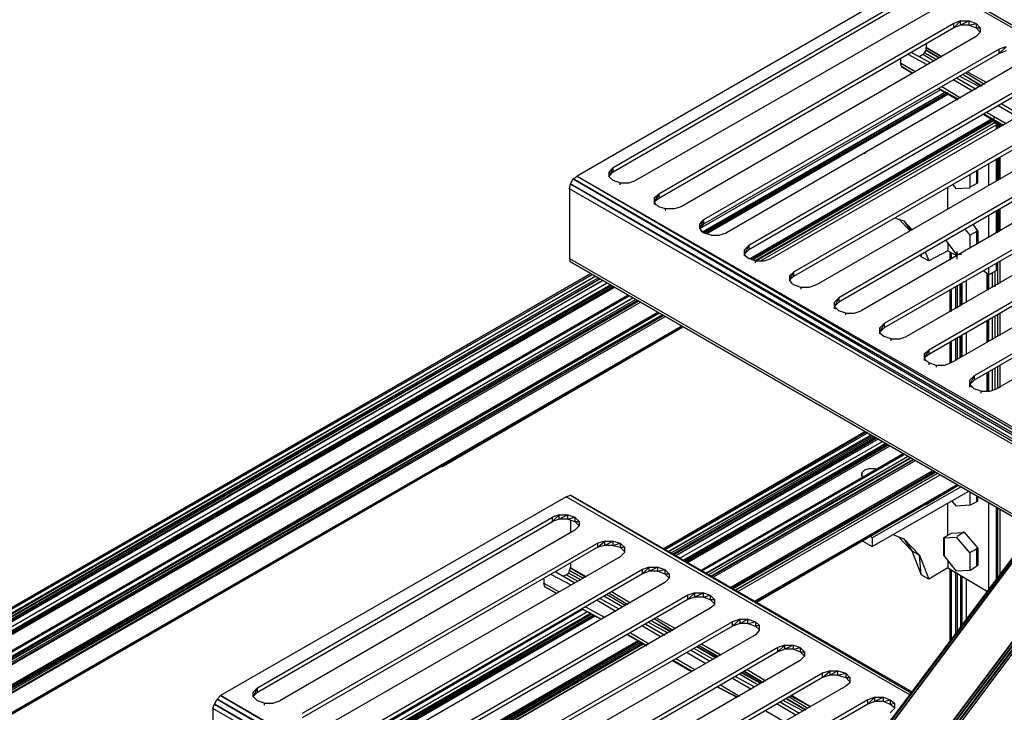
# Model space of a CAD drawing. Units: inches. Extents: x 0.91 to 10.41, y 0.56 to 7.9.
# Drawn here: x 3.37 to 4.52, y 3.81 to 4.62 of the extents above; entities that cross this region are included whole.
import ezdxf

# ---------------------------------------------------------------- set-up
doc = ezdxf.new("R2010")
doc.units = ezdxf.units.IN
doc.header["$MEASUREMENT"] = 0

msp = doc.modelspace()

# ---------------------------------------------------------------- linework, layer by layer
for p, q in [((3.9647, 3.2452), (5.7777, 5.6662)), ((5.7777, 5.6662), (3.9657, 3.2452)), ((3.9657, 3.2452), (5.7797, 5.6662)), ((5.7797, 5.6662), (3.9677, 3.2442)), ((5.7817, 5.6662), (3.9677, 3.2442)), ((5.8297, 5.6382), (4.0157, 3.2162)), ((5.8307, 5.6362), (4.0157, 3.2162)), ((5.8307, 5.6362), (4.0187, 3.2152)), ((4.0187, 3.2152), (5.8327, 5.6342)), ((5.8327, 5.6342), (4.0207, 3.2132)), ((4.0207, 3.2132), (5.8337, 5.6322)), ((4.0207, 3.2132), (5.5567, 5.2602)), ((5.5567, 5.2602), (4.0227, 3.2112)), ((4.8517, 4.4282), (4.4257, 4.6742)), ((4.8517, 4.4282), (4.4257, 4.6742)), ((4.4257, 4.6742), (4.8507, 4.4282)), ((4.4217, 4.6732), (4.0187, 4.4402)), ((4.8497, 4.4262), (4.4217, 4.6732)), ((4.0607, 4.4502), (4.4047, 4.6492)), ((4.0607, 4.4452), (4.4047, 4.6442)), ((4.4317, 4.6332), (4.0867, 4.4352)), ((4.4577, 4.6182), (4.1137, 4.4192)), ((4.4657, 4.6212), (4.4577, 4.6182)), ((4.4577, 4.6132), (4.4657, 4.6212)), ((4.4577, 4.6132), (4.4577, 4.6182)), ((4.4657, 4.6212), (4.4757, 4.6212)), ((4.4757, 4.6212), (4.4657, 4.6162)), ((4.4657, 4.6162), (4.4657, 4.6212)), ((4.4757, 4.6162), (4.4757, 4.6212)), ((4.4757, 4.6212), (4.4837, 4.6182)), ((4.4757, 4.6162), (4.4837, 4.6182)), ((4.4837, 4.6182), (4.4887, 4.6132)), ((4.4837, 4.6182), (4.4837, 4.6132)), ((4.4577, 4.6132), (4.1137, 4.4142)), ((4.4657, 4.6162), (4.4577, 4.6132)), ((4.4757, 4.6162), (4.4657, 4.6162)), ((4.4757, 4.6162), (4.4837, 4.6132)), ((4.4837, 4.6132), (4.4887, 4.6082)), ((4.4837, 4.6132), (4.4887, 4.6132)), ((4.4887, 4.6082), (4.4837, 4.6032)), ((4.4887, 4.6132), (4.4887, 4.6082)), ((4.4887, 4.6132), (4.4887, 4.6082)), ((4.4837, 4.6032), (4.1397, 4.4042)), ((4.4257, 4.5942), (4.4257, 4.5902)), ((4.5107, 4.5882), (4.1657, 4.3892)), ((4.5107, 4.5832), (4.1657, 4.3842)), ((4.4267, 4.5702), (4.4047, 4.5822)), ((4.4307, 4.5722), (4.4087, 4.5842)), ((4.4217, 4.5822), (4.4177, 4.5792)), ((4.4217, 4.5822), (4.4237, 4.5842)), ((4.4347, 4.5742), (4.4217, 4.5822)), ((4.4237, 4.5842), (4.4257, 4.5872)), ((4.4377, 4.5762), (4.4237, 4.5842)), ((4.4237, 4.5842), (4.4377, 4.5762)), ((4.4437, 4.5792), (4.4257, 4.5902)), ((4.4257, 4.5872), (4.4257, 4.5902)), ((4.4257, 4.5902), (4.4437, 4.5792)), ((4.4407, 4.5782), (4.4257, 4.5872)), ((4.4257, 4.5872), (4.4407, 4.5782)), ((4.5187, 4.5912), (4.5107, 4.5882)), ((4.5107, 4.5832), (4.5187, 4.5912)), ((4.5107, 4.5832), (4.5107, 4.5882)), ((4.5187, 4.5862), (4.5107, 4.5832)), ((4.5367, 4.5732), (4.1927, 4.3742)), ((4.3957, 4.5772), (4.3957, 4.5722)), ((4.3967, 4.5682), (4.3957, 4.5722)), ((4.3957, 4.5722), (4.4127, 4.5622)), ((4.3967, 4.5682), (4.3997, 4.5662)), ((4.3997, 4.5662), (4.3967, 4.5682)), ((4.3967, 4.5682), (4.4097, 4.5602)), ((4.4097, 4.5602), (4.3967, 4.5682)), ((4.3967, 4.5682), (4.4097, 4.5602)), ((4.3997, 4.5662), (4.4097, 4.5602)), ((4.4097, 4.5602), (4.3997, 4.5662)), ((4.4097, 4.5602), (4.3997, 4.5662)), ((4.3997, 4.5662), (4.4007, 4.5662)), ((4.4097, 4.5602), (4.3997, 4.5662)), ((4.4937, 4.5472), (4.4717, 4.5602)), ((4.4937, 4.5472), (4.4717, 4.5602)), ((4.4967, 4.5492), (4.4747, 4.5612)), ((4.4967, 4.5492), (4.4747, 4.5612)), ((4.5627, 4.5582), (4.2187, 4.3592)), ((4.5627, 4.5532), (4.2187, 4.3542)), ((4.4797, 4.5392), (4.4577, 4.5522)), ((4.4837, 4.5412), (4.4617, 4.5542)), ((4.4877, 4.5442), (4.4657, 4.5562)), ((4.4907, 4.5452), (4.4687, 4.5582)), ((4.4897, 4.5452), (4.4687, 4.5582)), ((4.1617, 4.3792), (4.4427, 4.5412)), ((4.1647, 4.3752), (4.4477, 4.5382)), ((4.4487, 4.5382), (4.1657, 4.3752)), ((4.4487, 4.5382), (4.1657, 4.3742)), ((4.4507, 4.5372), (4.1667, 4.3732)), ((4.4507, 4.5372), (4.1677, 4.3732)), ((4.1677, 4.3732), (4.4507, 4.5372)), ((4.1697, 4.3732), (4.4517, 4.5362)), ((4.5887, 4.5422), (4.2447, 4.3442)), ((4.4407, 4.5422), (4.4627, 4.5302)), ((4.4627, 4.5302), (4.4407, 4.5422)), ((4.4407, 4.5422), (4.4627, 4.5292)), ((4.4407, 4.5422), (4.4627, 4.5302)), ((4.4627, 4.5292), (4.4407, 4.5422)), ((4.4407, 4.5422), (4.4627, 4.5292)), ((4.4627, 4.5292), (4.4407, 4.5422)), ((4.4657, 4.5312), (4.4437, 4.5442)), ((4.6157, 4.5272), (4.2707, 4.3282)), ((4.6157, 4.5222), (4.2707, 4.3232)), ((4.5187, 4.5012), (4.4967, 4.5142)), ((4.5317, 4.5092), (4.5097, 4.5222)), ((4.5357, 4.5112), (4.5137, 4.5242)), ((4.5027, 4.5072), (4.2197, 4.3432)), ((4.5027, 4.5072), (4.2197, 4.3432)), ((4.2217, 4.3432), (4.5037, 4.5062)), ((4.2217, 4.3432), (4.5037, 4.5062)), ((4.5037, 4.5062), (4.2217, 4.3432)), ((4.2217, 4.3432), (4.5037, 4.5062)), ((4.5047, 4.5052), (4.2217, 4.3422)), ((4.5047, 4.5052), (4.2217, 4.3422)), ((4.5047, 4.5052), (4.2227, 4.3422)), ((4.5067, 4.5032), (4.2257, 4.3412)), ((4.5067, 4.5032), (4.2267, 4.3412)), ((4.5067, 4.5032), (4.2277, 4.3412)), ((4.6417, 4.5122), (4.2977, 4.3132)), ((4.5047, 4.5052), (4.3247, 4.4022)), ((4.4207, 4.5052), (4.4197, 4.5052)), ((4.4257, 4.4602), (4.5047, 4.5052)), ((4.4927, 4.5122), (4.5147, 4.4992)), ((4.5147, 4.4992), (4.4927, 4.5122)), ((4.4927, 4.5122), (4.5147, 4.4992)), ((4.5147, 4.4992), (4.4927, 4.5122)), ((4.4937, 4.5122), (4.5157, 4.4992)), ((4.5157, 4.4992), (4.4937, 4.5122)), ((4.4937, 4.5122), (4.5157, 4.4992)), ((4.5047, 4.5012), (4.5047, 4.5102)), ((4.5057, 4.5042), (4.5057, 4.5022)), ((4.5067, 4.5032), (4.5067, 4.5042)), ((4.5077, 4.5002), (4.5067, 4.5032)), ((4.5077, 4.5032), (4.5077, 4.5002)), ((4.5087, 4.5032), (4.5087, 4.4962)), ((4.5077, 4.5002), (4.2327, 4.3412)), ((4.6677, 4.4972), (4.3237, 4.2982)), ((4.6677, 4.4922), (4.3237, 4.2932)), ((4.5077, 4.4952), (4.5077, 4.5002)), ((4.5107, 4.4972), (4.5107, 4.5012)), ((4.5117, 4.4982), (4.5117, 4.5012)), ((4.6947, 4.4822), (4.3497, 4.2832)), ((4.3557, 4.4672), (4.3537, 4.4672)), ((4.3537, 4.4672), (4.3537, 4.4662)), ((4.7207, 4.4662), (4.3767, 4.2682)), ((4.7207, 4.4612), (4.3767, 4.2632)), ((4.5077, 4.4342), (4.5077, 4.4602)), ((4.5087, 4.4602), (4.5087, 4.4352)), ((4.5107, 4.4362), (4.5107, 4.4612)), ((4.5117, 4.4362), (4.5117, 4.4622)), ((4.0557, 4.4452), (4.0607, 4.4502)), ((4.0607, 4.4502), (4.0557, 4.4402)), ((4.0557, 4.4392), (4.0557, 4.4452)), ((4.0557, 4.4402), (4.0607, 4.4452)), ((4.0557, 4.4452), (4.0557, 4.4392)), ((4.0607, 4.4452), (4.0607, 4.4502)), ((4.7467, 4.4512), (4.4027, 4.2532)), ((4.4847, 4.4322), (4.4847, 4.4462)), ((4.4857, 4.4322), (4.4857, 4.4472)), ((4.4987, 4.4292), (4.4987, 4.4552)), ((4.0107, 4.4312), (4.0137, 4.4372)), ((4.0137, 4.4372), (4.0187, 4.4402)), ((4.6027, 4.0962), (4.0137, 4.4372)), ((4.0137, 4.4372), (4.6017, 4.0942)), ((4.0187, 4.4402), (4.6067, 4.1012)), ((4.0187, 4.4402), (4.6047, 4.0992)), ((4.0557, 4.4392), (4.0607, 4.4352)), ((4.0687, 4.4322), (4.0607, 4.4352)), ((4.0787, 4.4322), (4.0867, 4.4352)), ((4.7727, 4.4362), (4.4287, 4.2372)), ((4.4767, 4.4422), (4.4767, 4.4262)), ((4.0097, 4.4252), (4.0107, 4.4312)), ((4.5957, 4.0872), (4.0097, 4.4252)), ((4.0097, 4.4252), (4.0097, 4.3442)), ((4.5997, 4.0912), (4.0107, 4.4312)), ((4.0107, 4.4312), (4.5977, 4.0892)), ((4.0687, 4.4322), (4.0787, 4.4322)), ((4.0687, 4.4302), (4.0687, 4.4322)), ((4.7727, 4.4312), (4.4287, 4.2322)), ((4.4507, 4.4012), (4.4507, 4.4272)), ((4.7997, 4.4212), (4.4547, 4.2222)), ((4.4567, 4.4302), (4.4607, 4.4252)), ((4.4767, 4.4262), (4.4607, 4.4252)), ((4.4767, 4.4272), (4.4857, 4.4322)), ((4.1087, 4.4152), (4.1137, 4.4192)), ((4.1137, 4.4192), (4.1087, 4.4102)), ((4.1087, 4.4092), (4.1087, 4.4152)), ((4.1087, 4.4152), (4.1087, 4.4092)), ((4.1137, 4.4142), (4.1087, 4.4102)), ((4.1137, 4.4192), (4.1137, 4.4142)), ((4.1087, 4.4092), (4.1087, 4.4072)), ((4.1087, 4.4072), (4.1087, 4.4092)), ((4.1087, 4.4092), (4.1137, 4.4042)), ((4.1087, 4.4092), (4.1107, 4.4062)), ((4.1217, 4.4022), (4.1137, 4.4042)), ((4.1317, 4.4022), (4.1217, 4.4022)), ((4.1217, 4.4002), (4.1217, 4.4022)), ((4.1397, 4.4042), (4.1317, 4.4022)), ((4.8257, 4.4062), (4.4817, 4.2072)), ((4.8257, 4.4012), (4.4817, 4.2022)), ((4.5077, 4.3742), (4.5077, 4.3992)), ((4.5087, 4.4002), (4.5087, 4.3742)), ((4.5107, 4.3752), (4.5107, 4.4012)), ((4.5117, 4.3762), (4.5117, 4.4012)), ((4.1617, 4.3842), (4.1657, 4.3892)), ((4.1657, 4.3892), (4.1617, 4.3792)), ((4.1657, 4.3892), (4.1657, 4.3842)), ((4.3897, 4.3912), (4.3997, 4.3882)), ((4.3937, 4.3902), (4.4067, 4.3762)), ((4.4097, 4.3772), (4.3997, 4.3882)), ((4.3997, 4.3882), (4.4077, 4.3762)), ((4.4987, 4.3682), (4.4987, 4.3942)), ((4.1617, 4.3792), (4.1617, 4.3842)), ((4.1657, 4.3842), (4.1617, 4.3792)), ((4.1617, 4.3792), (4.1617, 4.3842)), ((4.1657, 4.3742), (4.1617, 4.3792)), ((4.1617, 4.3792), (4.1637, 4.3752)), ((4.4707, 4.3782), (4.4767, 4.3712)), ((4.4767, 4.3712), (4.4857, 4.3762)), ((4.4857, 4.3762), (4.4807, 4.3832)), ((4.4847, 4.3602), (4.4847, 4.3762)), ((4.4857, 4.3762), (4.4857, 4.3612)), ((4.1747, 4.3712), (4.1657, 4.3742)), ((4.1747, 4.3712), (4.1837, 4.3712)), ((4.1837, 4.3712), (4.1927, 4.3742)), ((4.4487, 4.3652), (4.4607, 4.3492)), ((4.4767, 4.3712), (4.4767, 4.3562)), ((4.2137, 4.3542), (4.2187, 4.3592)), ((4.2187, 4.3592), (4.2137, 4.3492)), ((4.2137, 4.3482), (4.2137, 4.3542)), ((4.2187, 4.3542), (4.2137, 4.3492)), ((4.2137, 4.3542), (4.2137, 4.3482)), ((4.2187, 4.3592), (4.2187, 4.3542)), ((4.4507, 4.3532), (4.4287, 4.3412)), ((4.4507, 4.3622), (4.4507, 4.3532)), ((4.4507, 4.3532), (4.4617, 4.3472)), ((4.4617, 4.3432), (4.4617, 4.3522)), ((4.8017, 4.3612), (4.5077, 4.1922)), ((4.0107, 4.3402), (4.0097, 4.3442)), ((4.0097, 4.3442), (4.5537, 4.0302)), ((4.2137, 4.3482), (4.2137, 4.3472)), ((4.2137, 4.3472), (4.2137, 4.3482)), ((4.2137, 4.3482), (4.2187, 4.3442)), ((4.2137, 4.3482), (4.2157, 4.3462)), ((4.2267, 4.3412), (4.2187, 4.3442)), ((4.2267, 4.3412), (4.2367, 4.3412)), ((4.2267, 4.3392), (4.2267, 4.3412)), ((4.2367, 4.3412), (4.2447, 4.3442)), ((4.4197, 4.3482), (4.4197, 4.3462)), ((4.4197, 4.3462), (4.4197, 4.3482)), ((4.4287, 4.3412), (4.4197, 4.3462)), ((4.4247, 4.3512), (4.4287, 4.3412)), ((4.4537, 4.3512), (4.4537, 4.3422)), ((4.4537, 4.3422), (4.4537, 4.3512)), ((4.4537, 4.3512), (4.4537, 4.3422)), ((4.4537, 4.3512), (4.4537, 4.3422)), ((4.4547, 4.3432), (4.4547, 4.3512)), ((4.4547, 4.3512), (4.4547, 4.3432)), ((4.4597, 4.3482), (4.4597, 4.3462)), ((4.4607, 4.3492), (4.4667, 4.3492)), ((4.5517, 4.0282), (4.0107, 4.3402)), ((4.0107, 4.3402), (4.5527, 4.0282)), ((4.0107, 4.3402), (4.5517, 4.0282)), ((4.4987, 4.3252), (4.4987, 4.3332)), ((4.5077, 4.3302), (4.4987, 4.3252)), ((4.5077, 4.3302), (4.5077, 4.3382)), ((4.5087, 4.3392), (4.5087, 4.3142)), ((4.5087, 4.3382), (4.5087, 4.3132)), ((4.5117, 4.3152), (4.5117, 4.3402)), ((4.5117, 4.3152), (4.5117, 4.3402)), ((4.0337, 4.3262), (2.8587, 3.6482)), ((2.8587, 3.6482), (4.0337, 4.3262)), ((4.0337, 4.3262), (2.8587, 3.6482)), ((2.8587, 3.6482), (4.0337, 4.3262)), ((4.0337, 4.3262), (2.8587, 3.6482)), ((2.8587, 3.6482), (4.0337, 4.3262)), ((2.8587, 3.6482), (4.0357, 4.3252)), ((4.0357, 4.3252), (2.8587, 3.6462)), ((2.8587, 3.6422), (4.0397, 4.3232)), ((4.0397, 4.3232), (2.8587, 3.6392)), ((4.0427, 4.3212), (2.8587, 3.6382)), ((2.8587, 3.6382), (4.0447, 4.3202)), ((4.0457, 4.3202), (2.8587, 3.6342)), ((4.0477, 4.3182), (2.8587, 3.6312)), ((2.8587, 3.6342), (4.0477, 4.3182)), ((4.2667, 4.3242), (4.2707, 4.3282)), ((4.2707, 4.3282), (4.2667, 4.3192)), ((4.2667, 4.3182), (4.2667, 4.3242)), ((4.2667, 4.3242), (4.2667, 4.3182)), ((4.2707, 4.3232), (4.2667, 4.3192)), ((4.2667, 4.3182), (4.2707, 4.3132)), ((4.2667, 4.3182), (4.2687, 4.3152)), ((4.2707, 4.3282), (4.2707, 4.3232)), ((4.4727, 4.2932), (4.4727, 4.3182)), ((4.4987, 4.3252), (4.4927, 4.3292)), ((4.4967, 4.3262), (4.4967, 4.3072)), ((4.4967, 4.3072), (4.4967, 4.3262)), ((4.4967, 4.3262), (4.4967, 4.3072)), ((4.4967, 4.3262), (4.4967, 4.3072)), ((4.4977, 4.3262), (4.4977, 4.3072)), ((4.4987, 4.3082), (4.4987, 4.3252)), ((4.5027, 4.3272), (4.5027, 4.3102)), ((4.5057, 4.3292), (4.5057, 4.3122)), ((4.5057, 4.3282), (4.5057, 4.3112)), ((2.8587, 3.6262), (4.0527, 4.3152)), ((2.8587, 3.6212), (4.0577, 4.3132)), ((4.0577, 4.3132), (2.8587, 3.6202)), ((4.0587, 4.3122), (2.8587, 3.6192)), ((4.0597, 4.3112), (2.8587, 3.6192)), ((4.0597, 4.3112), (2.8587, 3.6182)), ((4.0607, 4.3112), (3.1957, 3.8112)), ((3.1957, 3.8112), (4.0617, 4.3102)), ((4.2797, 4.3102), (4.2707, 4.3132)), ((4.2887, 4.3102), (4.2797, 4.3102)), ((4.2797, 4.3082), (4.2797, 4.3102)), ((4.2977, 4.3132), (4.2887, 4.3102)), ((4.4537, 4.3072), (4.4537, 4.2822)), ((4.4537, 4.2822), (4.4537, 4.3072)), ((4.4537, 4.3072), (4.4537, 4.2822)), ((4.4537, 4.3072), (4.4537, 4.2822)), ((4.4547, 4.2832), (4.4547, 4.3082)), ((4.4547, 4.3072), (4.4547, 4.2822)), ((4.4597, 4.3102), (4.4597, 4.2852)), ((4.4617, 4.3122), (4.4617, 4.2872)), ((4.4617, 4.3112), (4.4617, 4.2862)), ((4.4647, 4.3132), (4.4647, 4.2882)), ((4.4657, 4.3142), (4.4657, 4.2892)), ((4.4677, 4.2902), (4.4677, 4.3152)), ((4.4677, 4.2902), (4.4677, 4.3152)), ((4.0777, 4.3012), (2.8587, 3.5982)), ((2.8587, 3.5982), (4.0777, 4.3012)), ((4.0777, 4.3012), (2.8587, 3.5982)), ((2.8587, 3.5982), (4.0777, 4.3012)), ((4.0777, 4.3012), (2.8587, 3.5982)), ((2.8587, 3.5982), (4.0777, 4.3012)), ((2.8587, 3.5982), (4.0787, 4.3002)), ((4.0787, 4.3002), (2.8587, 3.5962)), ((2.8587, 3.5912), (4.0837, 4.2982)), ((4.0837, 4.2982), (2.8587, 3.5882)), ((2.8587, 3.5882), (4.0867, 4.2962)), ((4.0887, 4.2952), (2.8587, 3.5882)), ((4.3187, 4.2932), (4.3237, 4.2982)), ((4.3237, 4.2982), (4.3187, 4.2882)), ((4.3237, 4.2982), (4.3237, 4.2932)), ((4.0897, 4.2942), (2.8597, 3.5852)), ((2.8597, 3.5822), (4.0897, 4.2942)), ((4.0927, 4.2932), (2.8597, 3.5822)), ((4.3187, 4.2882), (4.3187, 4.2932)), ((4.3237, 4.2932), (4.3187, 4.2882)), ((4.3187, 4.2882), (4.3187, 4.2932)), ((4.3187, 4.2852), (4.3187, 4.2882)), ((4.3187, 4.2882), (4.3187, 4.2852)), ((4.3237, 4.2832), (4.3187, 4.2882)), ((4.3187, 4.2882), (4.3207, 4.2852)), ((4.1147, 4.2802), (2.8587, 3.5552)), ((4.1177, 4.2782), (2.8587, 3.5552)), ((2.8597, 3.5592), (4.1117, 4.2812)), ((2.8597, 3.5572), (4.1127, 4.2812)), ((4.1137, 4.2802), (2.8597, 3.5572)), ((2.8597, 3.5572), (4.1137, 4.2802)), ((4.1177, 4.2782), (2.8597, 3.5522)), ((4.1187, 4.2772), (2.8597, 3.5492)), ((4.1207, 4.2762), (2.8597, 3.5492)), ((4.1137, 4.2802), (2.9827, 3.6272)), ((2.9827, 3.6272), (4.1137, 4.2802)), ((3.2997, 3.8112), (4.1137, 4.2802)), ((4.1137, 4.2802), (3.2997, 3.8112)), ((4.3317, 4.2802), (4.3237, 4.2832)), ((4.3317, 4.2802), (4.3417, 4.2802)), ((4.3317, 4.2782), (4.3317, 4.2802)), ((4.3417, 4.2802), (4.3497, 4.2832)), ((4.4977, 4.2722), (4.4977, 4.2472)), ((4.4987, 4.2472), (4.4987, 4.2722)), ((4.5027, 4.2752), (4.5027, 4.2502)), ((4.5057, 4.2772), (4.5057, 4.2512)), ((4.5057, 4.2762), (4.5057, 4.2512)), ((4.5087, 4.2782), (4.5087, 4.2532)), ((4.5087, 4.2782), (4.5087, 4.2532)), ((4.5117, 4.2552), (4.5117, 4.2802)), ((4.5117, 4.2542), (4.5117, 4.2792)), ((4.1407, 4.2652), (2.8597, 3.5262)), ((4.1407, 4.2652), (2.8597, 3.5242)), ((2.8597, 3.5242), (4.1417, 4.2642)), ((2.8597, 3.5242), (4.1417, 4.2642)), ((4.1417, 4.2642), (3.3797, 3.8242)), ((4.1417, 4.2642), (3.3797, 3.8242)), ((4.1417, 4.2642), (3.8607, 4.1012)), ((3.8607, 4.1012), (4.1417, 4.2642)), ((4.3717, 4.2632), (4.3767, 4.2682)), ((4.3767, 4.2682), (4.3717, 4.2582)), ((4.3717, 4.2572), (4.3717, 4.2632)), ((4.3767, 4.2632), (4.3717, 4.2582)), ((4.3717, 4.2632), (4.3717, 4.2572)), ((4.3767, 4.2682), (4.3767, 4.2632)), ((4.4967, 4.2712), (4.4967, 4.2462)), ((4.4967, 4.2462), (4.4967, 4.2712)), ((4.4967, 4.2712), (4.4967, 4.2462)), ((4.4967, 4.2712), (4.4967, 4.2462)), ((4.3717, 4.2572), (4.3717, 4.2562)), ((4.3717, 4.2562), (4.3717, 4.2572)), ((4.3717, 4.2572), (4.3767, 4.2532)), ((4.3717, 4.2572), (4.3737, 4.2552)), ((4.3847, 4.2502), (4.3767, 4.2532)), ((4.3847, 4.2502), (4.3947, 4.2502)), ((4.3847, 4.2482), (4.3847, 4.2502)), ((4.3947, 4.2502), (4.4027, 4.2532)), ((4.4597, 4.2502), (4.4597, 4.2252)), ((4.4617, 4.2512), (4.4617, 4.2262)), ((4.4617, 4.2512), (4.4617, 4.2262)), ((4.4647, 4.2532), (4.4647, 4.2282)), ((4.4657, 4.2532), (4.4657, 4.2282)), ((4.4677, 4.2292), (4.4677, 4.2552)), ((4.4677, 4.2292), (4.4677, 4.2542)), ((4.4727, 4.2322), (4.4727, 4.2572)), ((4.4537, 4.2462), (4.4537, 4.2222)), ((4.4537, 4.2222), (4.4537, 4.2462)), ((4.4537, 4.2462), (4.4537, 4.2222)), ((4.4537, 4.2462), (4.4537, 4.2222)), ((4.4547, 4.2222), (4.4547, 4.2472)), ((4.4547, 4.2472), (4.4547, 4.2222)), ((4.4237, 4.2332), (4.4287, 4.2372)), ((4.4287, 4.2372), (4.4237, 4.2282)), ((4.4237, 4.2272), (4.4237, 4.2332)), ((4.4237, 4.2332), (4.4237, 4.2272)), ((4.4287, 4.2322), (4.4237, 4.2282)), ((4.4237, 4.2272), (4.4237, 4.2252)), ((4.4237, 4.2252), (4.4237, 4.2272)), ((4.4237, 4.2272), (4.4287, 4.2222)), ((4.4237, 4.2272), (4.4257, 4.2242)), ((4.4287, 4.2372), (4.4287, 4.2322)), ((4.4377, 4.2192), (4.4287, 4.2222)), ((4.4287, 4.2222), (4.4287, 4.2202)), ((4.4467, 4.2192), (4.4377, 4.2192)), ((4.4377, 4.2172), (4.4377, 4.2192)), ((4.4547, 4.2222), (4.4467, 4.2192)), ((4.5057, 4.2162), (4.5057, 4.1912)), ((4.5057, 4.2152), (4.5057, 4.1912)), ((4.5087, 4.2182), (4.5087, 4.1922)), ((4.5087, 4.2172), (4.5087, 4.1922)), ((4.5117, 4.1942), (4.5117, 4.2192)), ((4.5117, 4.1932), (4.5117, 4.2192)), ((4.4767, 4.2022), (4.4817, 4.2072)), ((4.4817, 4.2072), (4.4767, 4.1972)), ((4.4817, 4.2072), (4.4817, 4.2022)), ((4.4967, 4.2112), (4.4967, 4.1892)), ((4.4967, 4.1892), (4.4967, 4.2112)), ((4.4967, 4.2112), (4.4967, 4.1892)), ((4.4967, 4.2112), (4.4967, 4.1892)), ((4.4977, 4.2112), (4.4977, 4.1892)), ((4.4987, 4.1892), (4.4987, 4.2122)), ((4.5027, 4.2142), (4.5027, 4.1902)), ((4.4767, 4.1972), (4.4767, 4.2022)), ((4.4817, 4.2022), (4.4767, 4.1972)), ((4.4767, 4.1972), (4.4767, 4.2022)), ((4.4767, 4.1942), (4.4767, 4.1972)), ((4.4767, 4.1972), (4.4767, 4.1942)), ((4.4817, 4.1922), (4.4767, 4.1972)), ((4.4767, 4.1972), (4.4787, 4.1942)), ((4.4897, 4.1892), (4.4817, 4.1922)), ((4.4997, 4.1892), (4.5077, 4.1922)), ((4.4897, 4.1892), (4.4997, 4.1892)), ((4.4897, 4.1872), (4.4897, 4.1892)), ((4.3547, 4.1422), (4.1187, 4.0052)), ((4.1187, 4.0052), (4.3547, 4.1422)), ((4.1187, 4.0052), (4.3547, 4.1412)), ((4.3547, 4.1412), (4.1187, 4.0052)), ((4.1187, 4.0052), (4.3547, 4.1412)), ((4.3547, 4.1412), (4.1187, 4.0052)), ((4.3547, 4.1412), (4.1207, 4.0042)), ((4.1207, 4.0042), (4.3567, 4.1402)), ((4.1247, 4.0022), (4.3607, 4.1382)), ((4.3627, 4.1372), (4.1257, 4.0022)), ((4.3637, 4.1362), (4.1277, 4.0002)), ((4.3657, 4.1352), (4.1297, 3.9992)), ((4.3667, 4.1352), (4.1307, 3.9982)), ((4.1327, 3.9972), (4.3667, 4.1342)), ((4.3697, 4.1332), (4.1337, 3.9972)), ((4.1377, 3.9942), (4.3737, 4.1302)), ((4.1427, 3.9922), (4.3777, 4.1282)), ((4.3787, 4.1272), (4.1427, 3.9922)), ((4.3797, 4.1272), (4.1437, 3.9912)), ((4.3807, 4.1262), (4.1447, 3.9902)), ((4.3807, 4.1262), (4.1457, 3.9902)), ((4.1457, 3.9902), (4.3807, 4.1262)), ((4.1467, 3.9892), (4.3827, 4.1252)), ((4.1627, 3.9802), (4.3987, 4.1162)), ((4.3987, 4.1162), (4.1627, 3.9802)), ((4.3987, 4.1162), (4.1627, 3.9802)), ((4.1627, 3.9802), (4.3987, 4.1162)), ((4.1627, 3.9802), (4.3987, 4.1162)), ((4.3987, 4.1162), (4.1627, 3.9802)), ((4.3987, 4.1162), (4.1637, 3.9792)), ((4.1637, 3.9792), (4.3997, 4.1152)), ((4.1687, 3.9772), (4.4037, 4.1132)), ((4.4067, 4.1112), (4.1687, 3.9762)), ((4.4077, 4.1112), (4.1717, 3.9752)), ((4.6137, 4.1102), (3.9647, 3.2452)), ((4.4097, 4.1092), (4.1737, 3.9732)), ((4.4107, 4.1092), (4.1747, 3.9732)), ((4.4107, 4.1092), (4.1757, 3.9732)), ((4.4127, 4.1082), (4.1777, 3.9722)), ((4.4327, 4.0962), (4.1977, 3.9602)), ((4.4327, 4.0962), (4.1977, 3.9602)), ((4.1987, 3.9592), (4.4347, 4.0952)), ((4.1987, 3.9592), (4.4347, 4.0952)), ((4.4347, 4.0952), (4.1987, 3.9592)), ((4.4347, 4.0952), (4.1987, 3.9592)), ((4.4347, 4.0952), (4.1987, 3.9592)), ((4.1987, 3.9592), (4.4347, 4.0952)), ((4.4357, 4.0942), (4.1997, 3.9582)), ((4.4387, 4.0932), (4.2027, 3.9572)), ((4.4387, 4.0932), (4.2027, 3.9572)), ((4.4387, 4.0932), (4.2037, 3.9572)), ((4.4417, 4.0912), (4.2057, 3.9552)), ((4.4357, 4.0952), (4.3017, 4.0192)), ((4.3537, 4.0972), (4.3507, 4.0942)), ((4.3507, 4.0942), (4.3507, 4.0902)), ((4.3507, 4.0902), (4.3507, 4.0942)), ((4.3517, 4.0892), (4.3507, 4.0902)), ((4.3597, 4.0992), (4.3537, 4.0972)), ((4.3597, 4.0992), (4.3657, 4.0992)), ((4.3657, 4.0992), (4.3677, 4.0982)), ((4.4297, 4.0932), (4.4347, 4.0952)), ((4.4617, 4.0802), (4.2257, 3.9442)), ((4.4617, 4.0802), (4.2257, 3.9432)), ((4.2267, 3.9432), (4.4627, 4.0792)), ((4.2267, 3.9432), (4.4627, 4.0792)), ((4.4627, 4.0792), (4.2267, 3.9432)), ((4.4627, 4.0792), (4.2267, 3.9432)), ((4.4627, 4.0792), (4.2277, 3.9432)), ((4.2277, 3.9432), (4.4627, 4.0792)), ((4.4657, 4.0772), (4.3627, 4.0182)), ((4.4257, 4.0572), (4.4627, 4.0792)), ((4.0057, 4.0662), (3.6027, 3.8342)), ((4.0057, 4.0662), (4.0107, 4.0682)), ((4.4067, 3.8352), (4.0057, 4.0662)), ((4.4097, 3.8382), (4.0107, 4.0682)), ((4.4097, 3.8382), (4.0107, 4.0682)), ((4.0107, 4.0682), (4.4087, 3.8372)), ((4.3627, 4.0082), (4.4747, 4.0722)), ((4.4767, 4.0712), (4.4767, 4.0562)), ((4.4847, 4.0612), (4.4847, 4.0662)), ((4.4857, 4.0612), (4.4857, 4.0652)), ((4.4507, 4.0212), (4.4507, 4.0592)), ((4.4557, 4.0612), (4.4607, 4.0552)), ((4.4767, 4.0562), (4.4607, 4.0552)), ((4.4767, 4.0562), (4.4857, 4.0612)), ((4.4987, 3.9582), (4.4987, 4.0582)), ((3.6457, 3.8432), (3.9897, 4.0422)), ((3.9977, 4.0452), (3.9897, 4.0422)), ((3.9897, 4.0372), (3.9977, 4.0452)), ((3.9897, 4.0372), (3.9897, 4.0422)), ((3.9977, 4.0452), (4.0077, 4.0452)), ((4.0077, 4.0452), (3.9977, 4.0402)), ((3.9977, 4.0402), (3.9977, 4.0452)), ((4.0077, 4.0402), (4.0077, 4.0452)), ((4.0077, 4.0452), (4.0157, 4.0422)), ((4.0077, 4.0402), (4.0157, 4.0422)), ((4.0157, 4.0422), (4.0207, 4.0372)), ((4.0157, 4.0422), (4.0157, 4.0372)), ((4.5077, 3.9702), (4.5077, 4.0532)), ((4.5087, 4.0532), (4.5087, 3.9702)), ((4.5087, 4.0522), (4.5087, 3.9712)), ((4.5117, 3.9742), (4.5117, 4.0512)), ((4.5117, 3.9752), (4.5117, 4.0502)), ((3.6457, 3.8382), (3.9897, 4.0372)), ((3.9977, 4.0402), (3.9897, 4.0372)), ((4.0077, 4.0402), (3.9977, 4.0402)), ((4.0077, 4.0402), (4.0157, 4.0372)), ((4.0107, 4.0382), (4.0107, 4.0242)), ((4.0157, 4.0372), (4.0207, 4.0322)), ((4.0157, 4.0372), (4.0207, 4.0372)), ((4.0207, 4.0322), (4.0157, 4.0272)), ((4.0207, 4.0372), (4.0207, 4.0322)), ((4.0207, 4.0372), (4.0207, 4.0322)), ((4.0157, 4.0272), (3.6717, 3.8282)), ((4.3607, 4.0202), (4.3627, 4.0182)), ((4.3867, 4.0222), (4.3997, 4.0172)), ((4.3937, 4.0192), (4.4087, 4.0032)), ((4.4547, 4.0232), (4.4457, 4.0182)), ((4.4457, 4.0182), (4.4607, 4.0192)), ((4.4697, 4.0242), (4.4547, 4.0232)), ((4.4607, 4.0192), (4.4767, 4.0002)), ((4.4617, 4.0202), (4.4697, 4.0252)), ((4.4697, 4.0252), (4.4857, 4.0062)), ((4.0427, 4.0122), (3.6977, 3.8132)), ((4.0507, 4.0142), (4.0427, 4.0122)), ((4.0427, 4.0072), (4.0507, 4.0142)), ((4.0427, 4.0072), (4.0427, 4.0122)), ((4.0507, 4.0092), (4.0427, 4.0072)), ((4.0507, 4.0142), (4.0607, 4.0142)), ((4.0607, 4.0142), (4.0507, 4.0092)), ((4.0507, 4.0092), (4.0507, 4.0142)), ((4.0607, 4.0092), (4.0507, 4.0092)), ((4.0607, 4.0092), (4.0607, 4.0142)), ((4.0607, 4.0142), (4.0687, 4.0122)), ((4.0607, 4.0092), (4.0687, 4.0122)), ((4.0607, 4.0092), (4.0687, 4.0072)), ((4.0687, 4.0122), (4.0737, 4.0072)), ((4.0687, 4.0122), (4.0687, 4.0072)), ((4.3517, 4.0142), (4.3627, 4.0082)), ((4.3627, 4.0182), (4.3627, 4.0082)), ((4.4177, 3.9982), (4.3997, 4.0172)), ((4.3997, 4.0172), (4.4087, 4.0032)), ((4.4457, 4.0182), (4.4457, 3.9982)), ((4.4467, 4.0182), (4.4467, 3.9982)), ((4.0427, 4.0072), (3.6977, 3.8082)), ((4.0687, 4.0072), (4.0737, 4.0022)), ((4.0687, 4.0072), (4.0737, 4.0072)), ((4.0737, 4.0012), (4.0687, 3.9962)), ((4.0737, 4.0072), (4.0737, 4.0012)), ((4.0737, 4.0072), (4.0737, 4.0012)), ((4.4087, 4.0032), (4.4177, 3.9982)), ((4.4087, 4.0032), (4.4197, 3.9752)), ((4.4177, 3.9982), (4.4287, 3.9702)), ((4.4197, 3.9752), (4.4177, 3.9982)), ((4.4457, 3.9982), (4.4607, 3.9792)), ((4.4767, 4.0012), (4.4857, 4.0062)), ((4.4767, 4.0002), (4.4767, 3.9802)), ((4.4847, 3.9852), (4.4847, 4.0062)), ((4.4857, 4.0062), (4.4857, 3.9862)), ((4.0687, 3.9962), (3.7247, 3.7982)), ((4.0107, 3.9882), (4.0107, 3.9832)), ((4.4507, 3.9912), (4.4507, 3.9832)), ((4.4767, 3.9802), (4.4857, 3.9862)), ((4.0947, 3.9812), (3.7507, 3.7822)), ((4.0947, 3.9762), (3.7507, 3.7772)), ((4.0117, 3.9632), (3.9887, 3.9752)), ((4.0157, 3.9652), (3.9937, 3.9782)), ((4.0057, 3.9752), (4.0017, 3.9732)), ((4.0057, 3.9752), (4.0087, 3.9772)), ((4.0197, 3.9672), (4.0057, 3.9752)), ((4.0087, 3.9772), (4.0097, 3.9802)), ((4.0227, 3.9692), (4.0087, 3.9772)), ((4.0087, 3.9772), (4.0227, 3.9692)), ((4.0097, 3.9802), (4.0107, 3.9832)), ((4.0257, 3.9712), (4.0097, 3.9802)), ((4.0097, 3.9802), (4.0257, 3.9712)), ((4.0287, 3.9732), (4.0107, 3.9832)), ((4.0107, 3.9832), (4.0287, 3.9722)), ((4.1027, 3.9842), (4.0947, 3.9812)), ((4.0947, 3.9762), (4.1027, 3.9842)), ((4.0947, 3.9762), (4.0947, 3.9812)), ((4.1027, 3.9792), (4.0947, 3.9762)), ((4.1027, 3.9842), (4.1127, 3.9842)), ((4.1127, 3.9842), (4.1027, 3.9792)), ((4.1027, 3.9792), (4.1027, 3.9842)), ((4.1127, 3.9792), (4.1027, 3.9792)), ((4.1127, 3.9792), (4.1127, 3.9842)), ((4.1127, 3.9842), (4.1207, 3.9812)), ((4.1127, 3.9792), (4.1207, 3.9812)), ((4.1127, 3.9792), (4.1207, 3.9762)), ((4.1207, 3.9812), (4.1257, 3.9762)), ((4.1207, 3.9812), (4.1207, 3.9762)), ((4.1207, 3.9762), (4.1257, 3.9712)), ((4.1207, 3.9762), (4.1257, 3.9762)), ((4.1257, 3.9762), (4.1257, 3.9712)), ((4.1257, 3.9762), (4.1257, 3.9712)), ((4.4287, 3.9702), (4.4197, 3.9752)), ((4.4507, 3.9832), (4.4287, 3.9702)), ((4.4507, 3.9832), (4.4977, 3.9552)), ((4.4537, 3.9812), (4.4537, 3.8972)), ((4.4537, 3.8972), (4.4537, 3.9812)), ((4.4537, 3.9812), (4.4537, 3.8972)), ((4.4537, 3.9812), (4.4537, 3.8972)), ((4.4547, 3.9812), (4.4547, 3.8982)), ((4.4547, 3.8992), (4.4547, 3.9802)), ((4.4597, 3.9772), (4.4597, 3.9062)), ((4.4767, 3.9802), (4.4607, 3.9792)), ((4.4617, 3.9762), (4.4617, 3.9082)), ((4.4617, 3.9762), (4.4617, 3.9082)), ((4.4657, 3.9742), (4.4657, 3.9132)), ((4.4657, 3.9742), (4.4657, 3.9142)), ((4.1207, 3.9662), (3.7767, 3.7672)), ((3.9797, 3.9702), (3.9797, 3.9652)), ((3.9807, 3.9612), (3.9797, 3.9652)), ((3.9797, 3.9652), (3.9977, 3.9552)), ((4.1257, 3.9712), (4.1207, 3.9662)), ((4.4677, 3.9162), (4.4677, 3.9732)), ((4.4677, 3.9162), (4.4677, 3.9732)), ((4.4727, 3.9232), (4.4727, 3.9702)), ((4.1477, 3.9512), (3.8027, 3.7522)), ((3.9807, 3.9612), (3.9947, 3.9532)), ((3.9947, 3.9532), (3.9807, 3.9612)), ((3.9807, 3.9612), (3.9947, 3.9532)), ((4.0747, 3.9392), (4.0527, 3.9522)), ((4.0747, 3.9392), (4.0527, 3.9522)), ((4.0777, 3.9402), (4.0557, 3.9532)), ((4.0777, 3.9402), (4.0557, 3.9532)), ((4.0807, 3.9422), (4.0587, 3.9552)), ((4.0807, 3.9422), (4.0587, 3.9552)), ((4.1557, 3.9542), (4.1477, 3.9512)), ((4.1477, 3.9462), (4.1557, 3.9542)), ((4.1477, 3.9462), (4.1477, 3.9512)), ((4.1557, 3.9542), (4.1657, 3.9542)), ((4.1657, 3.9542), (4.1557, 3.9492)), ((4.1557, 3.9492), (4.1557, 3.9542)), ((4.1657, 3.9492), (4.1657, 3.9542)), ((4.1657, 3.9542), (4.1737, 3.9512)), ((4.1657, 3.9492), (4.1737, 3.9512)), ((4.1737, 3.9512), (4.1787, 3.9462)), ((4.1737, 3.9512), (4.1737, 3.9462)), ((4.4967, 3.9562), (4.4967, 3.9552)), ((4.4967, 3.9552), (4.4967, 3.9562)), ((4.4967, 3.9562), (4.4967, 3.9552)), ((4.4967, 3.9562), (4.4967, 3.9552)), ((4.1477, 3.9462), (3.8027, 3.7472)), ((4.0637, 3.9322), (4.0417, 3.9452)), ((4.0677, 3.9352), (4.0457, 3.9472)), ((4.0717, 3.9372), (4.0497, 3.9502)), ((4.1557, 3.9492), (4.1477, 3.9462)), ((4.1657, 3.9492), (4.1557, 3.9492)), ((4.1657, 3.9492), (4.1737, 3.9462)), ((4.1737, 3.9462), (4.1787, 3.9412)), ((4.1737, 3.9462), (4.1787, 3.9462)), ((4.1787, 3.9402), (4.1737, 3.9362)), ((4.1787, 3.9462), (4.1787, 3.9402)), ((4.1787, 3.9462), (4.1787, 3.9402)), ((4.0257, 3.9352), (3.7487, 3.7742)), ((3.7487, 3.7692), (4.0307, 3.9322)), ((4.0347, 3.9302), (3.7527, 3.7672)), ((4.0347, 3.9302), (3.7527, 3.7662)), ((4.0357, 3.9292), (3.7537, 3.7662)), ((4.0257, 3.9352), (3.7547, 3.7792)), ((4.0377, 3.9282), (3.7547, 3.7662)), ((4.0377, 3.9282), (3.7557, 3.7652)), ((3.7567, 3.7652), (4.0387, 3.9282)), ((4.1737, 3.9362), (3.8297, 3.7372)), ((4.0247, 3.9352), (4.0467, 3.9232)), ((4.0467, 3.9232), (4.0247, 3.9352)), ((4.0247, 3.9352), (4.0467, 3.9232)), ((4.0507, 3.9252), (4.0287, 3.9372)), ((3.7577, 3.7642), (4.0397, 3.9272)), ((4.1997, 3.9202), (3.8557, 3.7222)), ((4.1207, 3.9042), (4.0987, 3.9172)), ((4.1247, 3.9072), (4.1027, 3.9192)), ((4.1277, 3.9092), (4.1057, 3.9212)), ((4.1277, 3.9082), (4.1057, 3.9212)), ((4.1307, 3.9102), (4.1087, 3.9232)), ((4.1297, 3.9102), (4.1087, 3.9232)), ((4.1337, 3.9122), (4.1117, 3.9242)), ((4.1337, 3.9122), (4.1117, 3.9242)), ((4.2087, 3.9232), (4.1997, 3.9202)), ((4.1997, 3.9152), (4.2087, 3.9232)), ((4.1997, 3.9152), (4.1997, 3.9202)), ((4.2087, 3.9182), (4.1997, 3.9152)), ((4.2087, 3.9232), (4.2177, 3.9232)), ((4.2177, 3.9232), (4.2087, 3.9182)), ((4.2087, 3.9182), (4.2087, 3.9232)), ((4.2177, 3.9182), (4.2087, 3.9182)), ((4.2177, 3.9182), (4.2177, 3.9232)), ((4.2177, 3.9232), (4.2267, 3.9202)), ((4.2177, 3.9182), (4.2267, 3.9202)), ((4.2177, 3.9182), (4.2267, 3.9152)), ((4.2267, 3.9202), (4.2307, 3.9162)), ((4.2267, 3.9202), (4.2267, 3.9152)), ((4.2267, 3.9152), (4.2307, 3.9162)), ((4.2307, 3.9162), (4.2307, 3.9102)), ((4.2307, 3.9162), (4.2307, 3.9102)), ((4.1997, 3.9152), (3.8557, 3.7172)), ((4.2267, 3.9052), (3.8817, 3.7072)), ((4.0777, 3.9052), (4.0997, 3.8922)), ((4.0997, 3.8922), (4.0777, 3.9052)), ((4.0777, 3.9052), (4.0997, 3.8922)), ((4.1027, 3.8942), (4.0807, 3.9072)), ((4.1167, 3.9022), (4.0947, 3.9152)), ((4.2267, 3.9152), (4.2307, 3.9112)), ((4.2307, 3.9102), (4.2267, 3.9052)), ((4.0897, 3.8982), (3.8077, 3.7352)), ((4.0897, 3.8982), (3.8087, 3.7352)), ((3.8097, 3.7352), (4.0907, 3.8972)), ((3.8097, 3.7352), (4.0907, 3.8972)), ((4.0907, 3.8972), (3.8097, 3.7352)), ((3.8097, 3.7352), (4.0907, 3.8972)), ((4.0927, 3.8962), (3.8117, 3.7342)), ((4.0947, 3.8952), (3.8147, 3.7342)), ((4.0957, 3.8952), (3.8177, 3.7342)), ((4.0957, 3.8942), (3.8197, 3.7342)), ((4.0987, 3.8932), (3.8247, 3.7352)), ((3.8607, 3.7642), (4.0907, 3.8972)), ((4.0907, 3.8972), (3.8607, 3.7642)), ((4.1867, 3.8812), (4.1637, 3.8942)), ((4.1857, 3.8812), (4.1637, 3.8942)), ((4.2607, 3.8932), (4.2527, 3.8902)), ((4.2527, 3.8852), (4.2607, 3.8932)), ((4.2607, 3.8932), (4.2707, 3.8932)), ((4.2707, 3.8932), (4.2607, 3.8882)), ((4.2607, 3.8882), (4.2607, 3.8932)), ((4.2707, 3.8882), (4.2707, 3.8932)), ((4.2707, 3.8932), (4.2787, 3.8902)), ((4.2527, 3.8902), (3.9087, 3.6912)), ((4.2527, 3.8852), (3.9087, 3.6862)), ((4.1687, 3.8712), (4.1467, 3.8842)), ((4.1727, 3.8742), (4.1507, 3.8872)), ((4.1777, 3.8762), (4.1547, 3.8892)), ((4.1797, 3.8782), (4.1577, 3.8912)), ((4.1807, 3.8782), (4.1587, 3.8912)), ((4.1827, 3.8802), (4.1607, 3.8922)), ((4.1827, 3.8792), (4.1607, 3.8922)), ((4.2527, 3.8852), (4.2527, 3.8902)), ((4.2607, 3.8882), (4.2527, 3.8852)), ((4.2707, 3.8882), (4.2607, 3.8882)), ((4.2707, 3.8882), (4.2787, 3.8902)), ((4.2707, 3.8882), (4.2787, 3.8852)), ((4.2837, 3.8852), (4.2787, 3.8902)), ((4.2787, 3.8902), (4.2787, 3.8852)), ((4.2787, 3.8852), (4.2837, 3.8802)), ((4.2787, 3.8852), (4.2837, 3.8852)), ((4.2837, 3.8802), (4.2837, 3.8852)), ((4.2837, 3.8852), (4.2837, 3.8802)), ((4.2787, 3.8752), (3.9347, 3.6762)), ((4.1297, 3.8752), (4.1517, 3.8622)), ((4.1297, 3.8752), (4.1517, 3.8622)), ((4.1527, 3.8622), (4.1307, 3.8752)), ((4.1557, 3.8642), (4.1337, 3.8772)), ((4.2787, 3.8752), (4.2837, 3.8802)), ((4.3047, 3.8602), (3.9607, 3.6612)), ((4.2297, 3.8462), (4.2077, 3.8592)), ((4.2327, 3.8482), (4.2107, 3.8612)), ((4.2327, 3.8482), (4.2107, 3.8602)), ((4.2347, 3.8492), (4.2127, 3.8622)), ((4.2357, 3.8492), (4.2137, 3.8622)), ((4.2387, 3.8512), (4.2167, 3.8642)), ((4.2387, 3.8512), (4.2167, 3.8642)), ((4.3137, 3.8632), (4.3047, 3.8602)), ((4.3047, 3.8552), (4.3137, 3.8632)), ((4.3047, 3.8552), (4.3047, 3.8602)), ((4.3137, 3.8632), (4.3227, 3.8632)), ((4.3227, 3.8632), (4.3137, 3.8582)), ((4.3137, 3.8582), (4.3137, 3.8632)), ((4.3227, 3.8582), (4.3227, 3.8632)), ((4.3227, 3.8632), (4.3317, 3.8602)), ((4.3227, 3.8582), (4.3317, 3.8602)), ((4.3317, 3.8602), (4.3367, 3.8552)), ((4.3317, 3.8602), (4.3317, 3.8552)), ((4.3047, 3.8552), (3.9607, 3.6562)), ((4.2217, 3.8412), (4.1997, 3.8542)), ((4.2257, 3.8442), (4.2037, 3.8562)), ((4.3137, 3.8582), (4.3047, 3.8552)), ((4.3227, 3.8582), (4.3137, 3.8582)), ((4.3227, 3.8582), (4.3317, 3.8552)), ((4.3317, 3.8552), (4.3367, 3.8502)), ((4.3317, 3.8552), (4.3367, 3.8552)), ((4.3367, 3.8492), (4.3317, 3.8452)), ((4.3367, 3.8552), (4.3367, 3.8492)), ((4.3367, 3.8552), (4.3367, 3.8492)), ((3.6457, 3.8432), (3.6407, 3.8382)), ((3.6457, 3.8432), (3.6407, 3.8332)), ((3.6407, 3.8332), (3.6407, 3.8382)), ((3.6407, 3.8332), (3.6457, 3.8382)), ((3.6407, 3.8332), (3.6407, 3.8382)), ((3.6457, 3.8382), (3.6457, 3.8432)), ((4.3317, 3.8452), (3.9867, 3.6462)), ((4.1827, 3.8442), (4.2047, 3.8322)), ((4.2057, 3.8322), (4.1827, 3.8442)), ((4.1827, 3.8442), (4.2047, 3.8322)), ((4.2077, 3.8332), (4.1857, 3.8462)), ((3.5937, 3.8192), (3.5957, 3.8242)), ((3.5957, 3.8242), (3.5987, 3.8302)), ((4.1567, 3.5002), (3.5957, 3.8242)), ((3.5957, 3.8242), (4.1557, 3.4982)), ((3.5987, 3.8302), (3.6027, 3.8342)), ((4.1607, 3.5052), (3.5987, 3.8302)), ((3.5987, 3.8302), (4.1587, 3.5032)), ((4.1637, 3.5102), (3.6027, 3.8342)), ((3.6027, 3.8342), (4.1627, 3.5082)), ((3.6457, 3.8282), (3.6407, 3.8332)), ((3.6537, 3.8252), (3.6457, 3.8282)), ((3.6537, 3.8252), (3.6637, 3.8252)), ((3.6537, 3.8232), (3.6537, 3.8252)), ((3.6637, 3.8252), (3.6717, 3.8282)), ((4.3577, 3.8292), (4.0137, 3.6312)), ((4.3577, 3.8242), (4.0137, 3.6262)), ((4.2737, 3.8112), (4.2517, 3.8242)), ((4.2777, 3.8132), (4.2557, 3.8262)), ((4.2827, 3.8162), (4.2597, 3.8282)), ((4.2847, 3.8172), (4.2627, 3.8302)), ((4.2857, 3.8172), (4.2637, 3.8302)), ((4.2877, 3.8192), (4.2657, 3.8322)), ((4.2877, 3.8192), (4.2657, 3.8322)), ((4.2907, 3.8212), (4.2687, 3.8342)), ((4.2907, 3.8212), (4.2687, 3.8332)), ((4.3657, 3.8322), (4.3577, 3.8292)), ((4.3577, 3.8242), (4.3657, 3.8322)), ((4.3577, 3.8242), (4.3577, 3.8292)), ((4.3657, 3.8272), (4.3577, 3.8242)), ((4.3657, 3.8322), (4.3757, 3.8322)), ((4.3757, 3.8322), (4.3657, 3.8272)), ((4.3657, 3.8272), (4.3657, 3.8322)), ((4.3757, 3.8272), (4.3657, 3.8272)), ((4.3757, 3.8272), (4.3757, 3.8322)), ((4.3757, 3.8322), (4.3837, 3.8292)), ((4.3757, 3.8272), (4.3837, 3.8292)), ((4.3757, 3.8272), (4.3837, 3.8242)), ((4.3837, 3.8292), (4.3887, 3.8252)), ((4.3837, 3.8292), (4.3837, 3.8242)), ((4.3837, 3.8242), (4.3887, 3.8252)), ((4.3837, 3.8242), (4.3887, 3.8202)), ((4.3887, 3.8252), (4.3887, 3.8192)), ((4.3887, 3.8252), (4.3887, 3.8192)), ((4.1537, 3.4962), (3.5937, 3.8192)), ((3.5937, 3.8192), (3.5937, 3.7382)), ((4.2607, 3.8032), (4.2387, 3.8162)), ((4.3887, 3.8192), (4.3837, 3.8142))]:
    msp.add_line(p, q)

doc.saveas('drawing.dxf')
